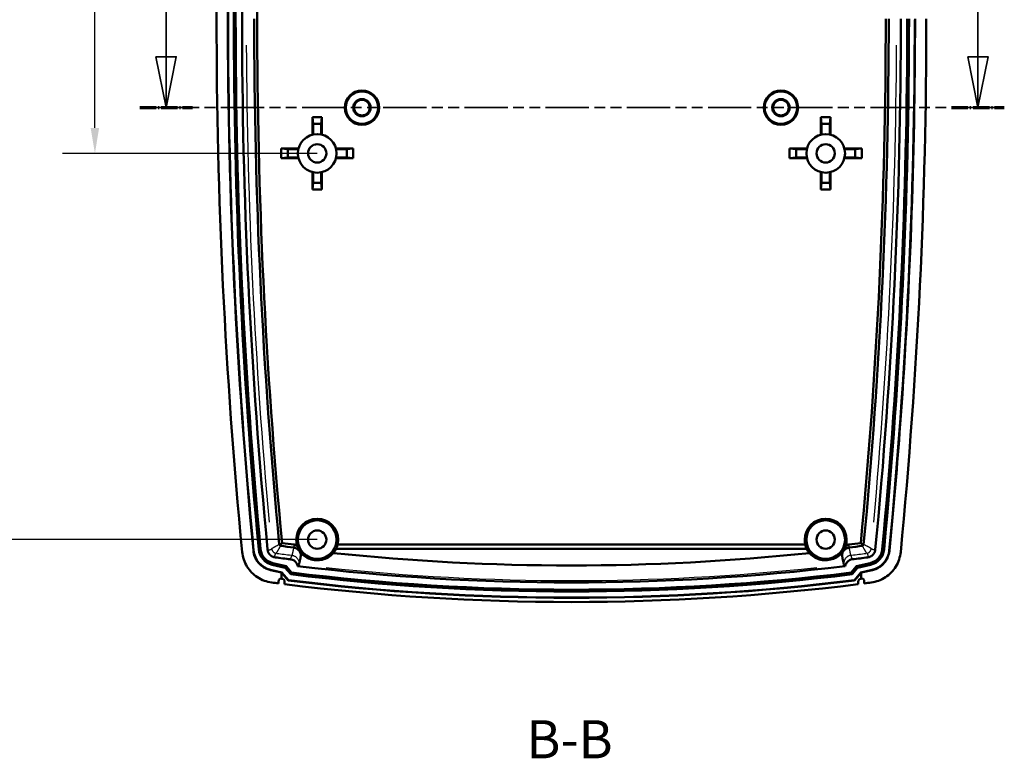
# Model space of a CAD drawing. Extents: x 0 to 594, y 0 to 420.
# Drawn here: x 369 to 466, y 221 to 293 of the extents above; entities that cross this region are included whole.
import ezdxf

# ---------------------------------------------------------------- set-up
doc = ezdxf.new("R2010")
doc.units = 0
doc.linetypes.add('DOUBLE_DASH_CHAIN', pattern=[1.2403, 0.6614, -0.0827, 0.1654, -0.0827, 0.1654, -0.0827])
doc.linetypes.add('LONG_DASH_DOTTED', pattern=[0.3001, 0.2362, -0.0295, 0.0049, -0.0295])
for name, color, linetype, lineweight in [('Linee di vista in sezione(ISO)', 7, 'LONG_DASH_DOTTED', 35), ('Quote(ISO)', 7, 'Continuous', 25), ('Simboli(ISO)', 7, 'Continuous', 25), ('Spigoli tangenti visibili(ISO)', 251, 'Continuous', 30), ('Spigoli visibili(ISO)', 7, 'Continuous', 50)]:
    doc.layers.add(name, color=color, linetype=linetype, lineweight=lineweight)
doc.styles.add('DEFAULT-ISO~0', font='ARIAL.TTF')
doc.styles.add('Stile testo32', font='ARIAL.TTF')
doc.dimstyles.new('DEFAULT-ISO-Metodo 1b', dxfattribs={"dimtxt": 3.5, "dimasz": 2.5, "dimexe": 3.175, "dimexo": 0, "dimgap": 0.762, "dimtad": 1, "dimtoh": 1, "dimrnd": 1e-08, "dimtxsty": 'DEFAULT-ISO~0', "dimcen": 0.09, "dimdle": 10, "dimclrd": 2, "dimclre": 2, "dimclrt": 6, "dimazin": 2, "dimtfac": 0.714286, "dimtofl": 0, "dimtmove": 0, "dimatfit": 3, "dimfxl": 0, "dimtolj": 1, "dimlwd": 25, "dimlwe": 25, "dimarcsym": 0})

# ---------------------------------------------------------------- blocks, each defined once
blk = doc.blocks.new('SezioneConv2d1')
at = {"layer": 'Linee di vista in sezione(ISO)', "linetype": 'Continuous'}
for p, q in [((383.148, 294.893), (383.148, 289.56)), ((462.984, 294.893), (462.984, 289.56)), ((382.148, 289.56), (383.148, 284.56)), ((384.148, 289.56), (382.148, 289.56)), ((383.148, 289.56), (383.148, 284.56)), ((383.148, 284.56), (384.148, 289.56)), ((461.984, 289.56), (462.984, 284.56)), ((463.984, 289.56), (461.984, 289.56)), ((462.984, 289.56), (462.984, 284.56)), ((462.984, 284.56), (463.984, 289.56))]:
    blk.add_line(p, q, dxfattribs=at)
at = {"layer": 'Linee di vista in sezione(ISO)', "linetype": 'DOUBLE_DASH_CHAIN', "ltscale": 6.436829}
blk.add_line((380.556, 284.56), (465.576, 284.56), dxfattribs=at)
at = {"layer": 'Linee di vista in sezione(ISO)', "lineweight": 70, "ltscale": 6.800257}
for p, q in [((380.556, 284.56), (385.74, 284.56)), ((460.392, 284.56), (465.576, 284.56))]:
    blk.add_line(p, q, dxfattribs=at)
at = {"layer": 'Linee di vista in sezione(ISO)', "linetype": 'Continuous', "flags": 128}
for points in [[(382.148, 289.56), (383.148, 284.56), (384.148, 289.56), (382.148, 289.56)], [(461.984, 289.56), (462.984, 284.56), (463.984, 289.56), (461.984, 289.56)]]:
    blk.add_lwpolyline(points, dxfattribs=at)
at = {"layer": 'Linee di vista in sezione(ISO)'}
for points in [[(382.148, 289.56), (383.148, 284.56), (384.148, 289.56), (382.148, 289.56)], [(461.984, 289.56), (462.984, 284.56), (463.984, 289.56), (461.984, 289.56)]]:
    blk.add_solid(points, dxfattribs=at)
at = {"layer": 'Linee di vista in sezione(ISO)', "insert": (382.067, 298.06), "char_height": 3.75, "attachment_point": 7, "style": 'Stile testo32'}
blk.add_mtext('B', dxfattribs=at)
at = {"layer": 'Linee di vista in sezione(ISO)', "insert": (461.878, 298.06), "char_height": 3.75, "attachment_point": 7, "line_spacing_factor": 2.965718, "style": 'Stile testo32'}
blk.add_mtext('B', dxfattribs=at)
blk = doc.blocks.new('*D38')
at = {"layer": 'Defpoints', "color": 0, "linetype": 'Continuous'}
for p in [(398.011, 342.56), (366.608, 242.06), (398.011, 242.06)]:
    blk.add_point(p, dxfattribs=at)
at = {"layer": 'Quote(ISO)', "color": 2, "linetype": 'Continuous', "lineweight": 25, "true_color": 0xffff00}
for p, q in [((398.011, 342.56), (363.433, 342.56)), ((366.608, 340.06), (366.608, 244.56)), ((398.011, 242.06), (363.433, 242.06))]:
    blk.add_line(p, q, dxfattribs=at)
at = {"layer": 'Quote(ISO)', "color": 2, "linetype": 'Continuous', "true_color": 0xffff00}
for points in [[(366.191, 340.06), (367.025, 340.06), (366.608, 342.56)], [(366.191, 244.56), (367.025, 244.56), (366.608, 242.06)]]:
    blk.add_solid(points, dxfattribs=at)
at = {"layer": 'Quote(ISO)', "color": 6, "linetype": 'Continuous', "lineweight": 25, "true_color": 0xff00ff, "insert": (361.639, 293.394), "char_height": 3.5, "attachment_point": 1, "rotation": 90, "style": 'DEFAULT-ISO~0'}
blk.add_mtext('\\A1;100,5', dxfattribs=at)
blk = doc.blocks.new('*D39')
at = {"layer": 'Defpoints', "color": 0, "linetype": 'Continuous'}
for p in [(376.152, 342.56), (398.911, 342.56), (398.011, 280.06)]:
    blk.add_point(p, dxfattribs=at)
at = {"layer": 'Quote(ISO)', "color": 2, "linetype": 'Continuous', "lineweight": 25, "true_color": 0xffff00}
for p, q in [((398.911, 342.56), (372.977, 342.56)), ((376.152, 282.56), (376.152, 340.06)), ((398.011, 280.06), (372.977, 280.06))]:
    blk.add_line(p, q, dxfattribs=at)
at = {"layer": 'Quote(ISO)', "color": 2, "linetype": 'Continuous', "true_color": 0xffff00}
for points in [[(375.735, 340.06), (376.568, 340.06), (376.152, 342.56)], [(375.735, 282.56), (376.568, 282.56), (376.152, 280.06)]]:
    blk.add_solid(points, dxfattribs=at)
at = {"layer": 'Quote(ISO)', "color": 6, "linetype": 'Continuous', "lineweight": 25, "true_color": 0xff00ff, "insert": (371.183, 306.741), "char_height": 3.5, "attachment_point": 1, "rotation": 90, "style": 'DEFAULT-ISO~0'}
blk.add_mtext('\\A1;62,5', dxfattribs=at)

msp = doc.modelspace()

# ---------------------------------------------------------------- linework, layer by layer
at = {"layer": 'Spigoli tangenti visibili(ISO)'}
for p, q in [((400.736, 284.56), (400.807, 284.56)), ((401.635, 284.56), (401.565, 284.56)), ((403.257, 284.56), (403.186, 284.56)), ((404.015, 284.56), (404.085, 284.56)), ((441.936, 284.56), (442.007, 284.56)), ((442.835, 284.56), (442.765, 284.56)), ((444.457, 284.56), (444.386, 284.56)), ((445.215, 284.56), (445.285, 284.56)), ((395.961, 242.06), (396.103, 242.06)), ((399.919, 242.06), (400.06, 242.06)), ((445.961, 242.06), (446.103, 242.06)), ((449.919, 242.06), (450.06, 242.06)), ((392.433, 241.114), (392.275, 241.099)), ((450.296, 241.474), (450.277, 241.574)), ((450.298, 241.464), (450.329, 241.293)), ((453.746, 241.099), (453.588, 241.114)), ((391.756, 240.987), (391.737, 240.985)), ((396.392, 240.433), (396.424, 240.603)), ((396.428, 240.751), (396.428, 240.751)), ((449.598, 240.603), (449.629, 240.433)), ((454.266, 240.987), (454.285, 240.985)), ((393.636, 239.741), (393.6, 239.586)), ((396.216, 239.622), (396.161, 239.453)), ((449.805, 239.622), (449.86, 239.453)), ((452.421, 239.586), (452.385, 239.741)), ((393.424, 239.083), (393.419, 239.064)), ((452.598, 239.082), (452.602, 239.064))]:
    msp.add_line(p, q, dxfattribs=at)
at = {"layer": 'Spigoli tangenti visibili(ISO)', "flags": 128}
for points in [[(393.131, 241.075), (393.148, 241.073), (393.165, 241.071), (393.183, 241.069), (393.2, 241.067), (393.217, 241.065), (393.235, 241.064), (393.252, 241.063), (393.269, 241.063), (393.286, 241.063), (393.303, 241.064), (393.32, 241.065), (393.337, 241.067), (393.354, 241.07), (393.371, 241.074), (393.388, 241.079), (393.404, 241.084), (393.421, 241.09), (393.437, 241.098), (393.453, 241.106), (393.47, 241.116), (393.486, 241.127), (393.502, 241.139), (393.518, 241.152), (393.533, 241.166)], [(393.533, 241.166), (393.549, 241.18), (393.565, 241.193), (393.583, 241.207), (393.602, 241.221), (393.623, 241.235), (393.645, 241.249), (393.669, 241.263), (393.694, 241.278), (393.72, 241.293), (393.748, 241.309), (393.777, 241.325), (393.808, 241.341), (393.84, 241.358), (393.873, 241.376), (393.907, 241.394), (393.943, 241.412), (393.98, 241.431), (394.019, 241.451), (394.059, 241.472), (394.1, 241.494), (394.143, 241.516), (394.187, 241.539), (394.232, 241.563), (394.278, 241.588)], [(393.533, 241.166), (393.537, 241.14), (393.542, 241.113), (393.548, 241.087), (393.556, 241.06), (393.566, 241.034), (393.577, 241.008), (393.589, 240.982), (393.603, 240.957), (393.619, 240.933), (393.636, 240.909), (393.654, 240.886), (393.674, 240.864), (393.695, 240.844), (393.717, 240.825), (393.74, 240.807), (393.764, 240.791), (393.788, 240.776), (393.814, 240.763), (393.839, 240.751), (393.865, 240.741), (393.892, 240.732), (393.918, 240.724), (393.944, 240.718), (393.97, 240.714)], [(393.97, 240.714), (393.984, 240.729), (393.998, 240.744), (394.012, 240.762), (394.027, 240.78), (394.041, 240.8), (394.056, 240.822), (394.071, 240.844), (394.087, 240.869), (394.102, 240.894), (394.119, 240.921), (394.136, 240.95), (394.153, 240.98), (394.171, 241.011), (394.189, 241.043), (394.209, 241.077), (394.229, 241.113), (394.249, 241.15), (394.271, 241.188), (394.293, 241.227), (394.316, 241.268), (394.34, 241.31), (394.364, 241.353), (394.39, 241.398), (394.417, 241.444)], [(395.691, 241.284), (395.682, 241.236), (395.673, 241.19), (395.665, 241.145), (395.656, 241.101), (395.648, 241.059), (395.64, 241.018), (395.632, 240.978), (395.625, 240.94), (395.617, 240.903), (395.61, 240.868), (395.602, 240.834), (395.595, 240.801), (395.588, 240.77), (395.582, 240.74), (395.575, 240.711), (395.569, 240.684), (395.562, 240.658), (395.556, 240.634), (395.55, 240.611), (395.544, 240.589), (395.539, 240.569), (395.533, 240.55), (395.528, 240.533), (395.523, 240.517)], [(396.093, 241.332), (396.08, 241.342), (396.066, 241.351), (396.052, 241.36), (396.038, 241.368), (396.023, 241.376), (396.009, 241.384), (395.994, 241.392), (395.979, 241.399), (395.964, 241.406), (395.949, 241.413), (395.934, 241.419), (395.918, 241.425), (395.903, 241.431), (395.887, 241.436), (395.871, 241.442), (395.855, 241.446), (395.839, 241.451), (395.823, 241.455), (395.807, 241.459), (395.791, 241.463), (395.775, 241.466), (395.758, 241.469), (395.742, 241.471), (395.726, 241.474)], [(450.296, 241.474), (450.279, 241.472), (450.263, 241.469), (450.247, 241.466), (450.23, 241.463), (450.214, 241.459), (450.198, 241.455), (450.182, 241.451), (450.166, 241.447), (450.15, 241.442), (450.134, 241.437), (450.119, 241.431), (450.103, 241.425), (450.088, 241.419), (450.073, 241.413), (450.057, 241.406), (450.042, 241.399), (450.028, 241.392), (450.013, 241.384), (449.998, 241.376), (449.984, 241.368), (449.97, 241.36), (449.956, 241.351), (449.942, 241.342), (449.928, 241.332)], [(450.499, 240.517), (450.494, 240.533), (450.488, 240.55), (450.483, 240.569), (450.477, 240.589), (450.471, 240.611), (450.465, 240.634), (450.459, 240.658), (450.453, 240.684), (450.446, 240.711), (450.44, 240.74), (450.433, 240.77), (450.426, 240.801), (450.419, 240.834), (450.412, 240.868), (450.404, 240.903), (450.397, 240.94), (450.389, 240.978), (450.381, 241.018), (450.373, 241.059), (450.365, 241.101), (450.357, 241.145), (450.348, 241.19), (450.34, 241.236), (450.331, 241.284)], [(451.607, 241.444), (451.634, 241.398), (451.66, 241.353), (451.684, 241.309), (451.708, 241.267), (451.731, 241.226), (451.753, 241.187), (451.774, 241.149), (451.795, 241.112), (451.814, 241.077), (451.833, 241.043), (451.851, 241.01), (451.869, 240.979), (451.886, 240.95), (451.903, 240.921), (451.919, 240.894), (451.935, 240.869), (451.95, 240.845), (451.965, 240.822), (451.98, 240.8), (451.995, 240.78), (452.009, 240.762), (452.023, 240.745), (452.037, 240.729), (452.051, 240.714)], [(452.488, 241.166), (452.473, 241.179), (452.457, 241.193), (452.439, 241.207), (452.419, 241.221), (452.398, 241.235), (452.376, 241.249), (452.352, 241.263), (452.327, 241.278), (452.301, 241.293), (452.273, 241.309), (452.244, 241.324), (452.214, 241.341), (452.182, 241.357), (452.149, 241.375), (452.114, 241.392), (452.078, 241.411), (452.041, 241.43), (452.002, 241.45), (451.962, 241.471), (451.921, 241.492), (451.879, 241.514), (451.835, 241.537), (451.79, 241.561), (451.743, 241.586)], [(452.051, 240.714), (452.077, 240.718), (452.104, 240.724), (452.13, 240.732), (452.156, 240.741), (452.182, 240.751), (452.208, 240.763), (452.233, 240.776), (452.258, 240.791), (452.282, 240.807), (452.305, 240.825), (452.327, 240.844), (452.348, 240.864), (452.367, 240.886), (452.386, 240.909), (452.403, 240.933), (452.418, 240.957), (452.432, 240.982), (452.445, 241.008), (452.456, 241.034), (452.465, 241.06), (452.473, 241.087), (452.48, 241.113), (452.485, 241.14), (452.488, 241.166)], [(452.891, 241.075), (452.873, 241.073), (452.856, 241.07), (452.839, 241.068), (452.821, 241.067), (452.804, 241.065), (452.787, 241.064), (452.77, 241.063), (452.752, 241.063), (452.735, 241.063), (452.718, 241.064), (452.701, 241.065), (452.684, 241.067), (452.667, 241.07), (452.651, 241.074), (452.634, 241.079), (452.617, 241.084), (452.601, 241.09), (452.584, 241.098), (452.568, 241.106), (452.552, 241.116), (452.536, 241.126), (452.52, 241.138), (452.504, 241.151), (452.488, 241.166)], [(393.866, 240.315), (393.864, 240.332), (393.862, 240.35), (393.86, 240.367), (393.859, 240.384), (393.858, 240.402), (393.858, 240.419), (393.858, 240.436), (393.858, 240.454), (393.859, 240.471), (393.86, 240.488), (393.862, 240.505), (393.865, 240.522), (393.868, 240.538), (393.873, 240.555), (393.878, 240.572), (393.884, 240.588), (393.891, 240.604), (393.899, 240.62), (393.908, 240.636), (393.918, 240.652), (393.929, 240.668), (393.941, 240.684), (393.955, 240.699), (393.97, 240.714)], [(395.393, 240.12), (395.399, 240.137), (395.404, 240.153), (395.41, 240.17), (395.415, 240.186), (395.42, 240.203), (395.426, 240.219), (395.431, 240.236), (395.437, 240.253), (395.442, 240.269), (395.447, 240.286), (395.453, 240.302), (395.458, 240.319), (395.464, 240.335), (395.469, 240.352), (395.474, 240.368), (395.48, 240.385), (395.485, 240.401), (395.49, 240.418), (395.496, 240.434), (395.501, 240.451), (395.507, 240.467), (395.512, 240.484), (395.517, 240.501), (395.523, 240.517)], [(395.523, 240.517), (395.574, 240.509), (395.625, 240.497), (395.675, 240.482), (395.724, 240.464), (395.772, 240.443), (395.818, 240.419), (395.862, 240.392), (395.905, 240.362), (395.946, 240.329), (395.984, 240.294), (396.02, 240.257), (396.054, 240.217), (396.085, 240.175), (396.113, 240.131), (396.138, 240.085), (396.16, 240.038), (396.178, 239.99), (396.194, 239.94), (396.207, 239.89), (396.216, 239.839), (396.222, 239.787), (396.225, 239.735), (396.224, 239.683), (396.219, 239.631)], [(396.391, 240.424), (396.382, 240.374), (396.373, 240.326), (396.364, 240.279), (396.355, 240.234), (396.347, 240.19), (396.339, 240.148), (396.331, 240.107), (396.323, 240.067), (396.315, 240.029), (396.308, 239.992), (396.3, 239.957), (396.293, 239.924), (396.286, 239.891), (396.279, 239.86), (396.272, 239.831), (396.266, 239.803), (396.259, 239.777), (396.253, 239.751), (396.247, 239.728), (396.241, 239.706), (396.236, 239.685), (396.23, 239.666), (396.225, 239.648), (396.219, 239.631)], [(396.428, 240.751), (396.429, 240.745), (396.429, 240.74), (396.43, 240.734), (396.43, 240.728), (396.43, 240.722), (396.43, 240.716), (396.43, 240.711), (396.43, 240.705), (396.43, 240.699), (396.43, 240.693), (396.43, 240.687), (396.43, 240.681), (396.43, 240.676), (396.43, 240.67), (396.43, 240.664), (396.429, 240.658), (396.429, 240.653), (396.429, 240.647), (396.428, 240.641), (396.428, 240.635), (396.427, 240.629), (396.427, 240.624), (396.426, 240.618), (396.426, 240.612)], [(449.593, 240.751), (449.593, 240.746), (449.592, 240.74), (449.592, 240.734), (449.592, 240.728), (449.592, 240.722), (449.592, 240.717), (449.591, 240.711), (449.591, 240.705), (449.591, 240.699), (449.591, 240.693), (449.591, 240.688), (449.591, 240.682), (449.592, 240.676), (449.592, 240.67), (449.592, 240.664), (449.592, 240.658), (449.593, 240.653), (449.593, 240.647), (449.593, 240.641), (449.594, 240.635), (449.594, 240.629), (449.595, 240.624), (449.595, 240.618), (449.596, 240.612)], [(449.631, 240.424), (449.64, 240.374), (449.649, 240.326), (449.657, 240.28), (449.666, 240.235), (449.674, 240.191), (449.682, 240.149), (449.69, 240.108), (449.698, 240.069), (449.706, 240.031), (449.714, 239.994), (449.721, 239.959), (449.728, 239.925), (449.735, 239.893), (449.742, 239.862), (449.749, 239.832), (449.755, 239.804), (449.762, 239.777), (449.768, 239.752), (449.774, 239.728), (449.78, 239.706), (449.786, 239.685), (449.791, 239.666), (449.797, 239.648), (449.802, 239.631)], [(450.499, 240.517), (450.447, 240.509), (450.396, 240.497), (450.346, 240.482), (450.298, 240.464), (450.25, 240.443), (450.204, 240.419), (450.159, 240.392), (450.116, 240.362), (450.076, 240.329), (450.037, 240.294), (450.001, 240.257), (449.967, 240.217), (449.937, 240.175), (449.909, 240.131), (449.884, 240.086), (449.862, 240.038), (449.843, 239.99), (449.827, 239.94), (449.815, 239.89), (449.805, 239.839), (449.799, 239.787), (449.797, 239.735), (449.798, 239.683), (449.802, 239.631)], [(450.628, 240.12), (450.623, 240.137), (450.617, 240.153), (450.612, 240.17), (450.606, 240.186), (450.601, 240.203), (450.596, 240.219), (450.59, 240.236), (450.585, 240.253), (450.579, 240.269), (450.574, 240.286), (450.569, 240.302), (450.563, 240.319), (450.558, 240.335), (450.553, 240.352), (450.547, 240.368), (450.542, 240.385), (450.536, 240.401), (450.531, 240.418), (450.526, 240.434), (450.52, 240.451), (450.515, 240.467), (450.509, 240.484), (450.504, 240.501), (450.499, 240.517)], [(452.051, 240.714), (452.066, 240.699), (452.08, 240.684), (452.092, 240.668), (452.104, 240.652), (452.114, 240.636), (452.123, 240.62), (452.131, 240.604), (452.138, 240.588), (452.144, 240.572), (452.149, 240.555), (452.153, 240.538), (452.156, 240.522), (452.159, 240.505), (452.161, 240.488), (452.163, 240.471), (452.164, 240.454), (452.164, 240.436), (452.164, 240.419), (452.163, 240.402), (452.162, 240.384), (452.161, 240.367), (452.159, 240.35), (452.158, 240.332), (452.156, 240.315)]]:
    msp.add_lwpolyline(points, dxfattribs=at)
at = {"layer": 'Spigoli tangenti visibili(ISO)'}
for centre, radius, start, end in [((935.511, 293.31), 544.48, 180.27478, 185.22075), ((-89.489, 293.31), 544.48, 354.77925, 359.72522), ((423.011, 463.36), 224.531, 262.58859, 262.94803), ((423.011, 463.36), 224.531, 277.05197, 277.41141), ((423.011, 463.36), 225.332, 263.85441, 276.14559)]:
    msp.add_arc(centre, radius, start, end, dxfattribs=at)
for centre, major_axis, ratio, start_param, end_param in [((2025.401, 34.047), (-1630.708, 200.741), 0.258821, 6.267307, 6.267715), ((466.62, 817.972), (-75.94, -596.469), 0.015971, 0.261573, 0.262162)]:
    msp.add_ellipse(centre, major_axis=major_axis, ratio=ratio, start_param=start_param, end_param=end_param, dxfattribs=at)
at = {"layer": 'Spigoli visibili(ISO)'}
for p, q in [((398.475, 283.607), (397.546, 283.607)), ((397.546, 283.607), (397.611, 282.96)), ((397.546, 283.607), (397.546, 281.902)), ((397.611, 282.96), (397.611, 281.917)), ((398.411, 282.96), (397.611, 282.96)), ((398.475, 283.607), (398.411, 282.96)), ((398.411, 281.917), (398.411, 282.96)), ((398.475, 281.902), (398.475, 283.607)), ((448.475, 283.607), (447.546, 283.607)), ((447.546, 283.607), (447.611, 282.96)), ((447.546, 283.607), (447.546, 281.902)), ((447.611, 282.96), (447.611, 281.917)), ((448.411, 282.96), (447.611, 282.96)), ((448.475, 283.607), (448.411, 282.96)), ((448.411, 281.917), (448.411, 282.96)), ((448.475, 281.902), (448.475, 283.607)), ((396.168, 280.524), (394.463, 280.524)), ((394.463, 280.524), (395.111, 280.46)), ((394.463, 280.524), (394.463, 279.595)), ((396.153, 280.46), (395.111, 280.46)), ((395.111, 280.46), (395.111, 279.66)), ((401.558, 280.524), (399.853, 280.524)), ((400.911, 280.46), (399.868, 280.46)), ((401.558, 280.524), (400.911, 280.46)), ((400.911, 279.66), (400.911, 280.46)), ((401.558, 279.595), (401.558, 280.524)), ((446.168, 280.524), (444.463, 280.524)), ((444.463, 280.524), (445.111, 280.46)), ((444.463, 280.524), (444.463, 279.595)), ((446.153, 280.46), (445.111, 280.46)), ((445.111, 280.46), (445.111, 279.66)), ((451.558, 280.524), (449.853, 280.524)), ((450.911, 280.46), (449.868, 280.46)), ((451.558, 280.524), (450.911, 280.46)), ((450.911, 279.66), (450.911, 280.46)), ((451.558, 279.595), (451.558, 280.524)), ((394.463, 279.595), (395.111, 279.66)), ((394.463, 279.595), (396.168, 279.595)), ((395.111, 279.66), (396.153, 279.66)), ((399.853, 279.595), (401.558, 279.595)), ((399.868, 279.66), (400.911, 279.66)), ((401.558, 279.595), (400.911, 279.66)), ((444.463, 279.595), (445.111, 279.66)), ((444.463, 279.595), (446.168, 279.595)), ((445.111, 279.66), (446.153, 279.66)), ((449.853, 279.595), (451.558, 279.595)), ((449.868, 279.66), (450.911, 279.66)), ((451.558, 279.595), (450.911, 279.66)), ((397.546, 278.217), (397.546, 276.512)), ((397.611, 278.202), (397.611, 277.16)), ((398.411, 277.16), (398.411, 278.202)), ((398.475, 276.512), (398.475, 278.217)), ((447.546, 278.217), (447.546, 276.512)), ((447.611, 278.202), (447.611, 277.16)), ((448.411, 277.16), (448.411, 278.202)), ((448.475, 276.512), (448.475, 278.217)), ((397.546, 276.512), (397.611, 277.16)), ((397.611, 277.16), (398.411, 277.16)), ((398.475, 276.512), (398.411, 277.16)), ((447.546, 276.512), (447.611, 277.16)), ((447.611, 277.16), (448.411, 277.16)), ((448.411, 277.16), (448.475, 276.512)), ((397.546, 276.512), (398.475, 276.512)), ((447.546, 276.512), (448.475, 276.512)), ((394.561, 241.723), (395.745, 241.574)), ((399.88, 241.152), (446.141, 241.152)), ((446.01, 241.583), (400.012, 241.583)), ((451.46, 241.723), (450.277, 241.574)), ((391.736, 240.985), (391.738, 240.968)), ((393.866, 240.315), (393.87, 240.314)), ((396.436, 240.671), (396.443, 240.728)), ((396.436, 240.673), (396.445, 240.723)), ((396.445, 240.722), (396.443, 240.728)), ((449.579, 240.728), (449.577, 240.722)), ((449.585, 240.673), (449.577, 240.723)), ((449.579, 240.728), (449.586, 240.671)), ((452.151, 240.314), (452.156, 240.315)), ((452.891, 241.075), (452.891, 241.077)), ((393.598, 239.578), (394.868, 239.283)), ((393.638, 239.749), (394.965, 239.442)), ((394.965, 239.442), (394.868, 239.283)), ((394.868, 239.283), (395.403, 238.646)), ((394.965, 239.442), (395.493, 238.812)), ((396.22, 239.626), (396.16, 239.444)), ((449.861, 239.444), (449.802, 239.626)), ((450.528, 238.812), (451.057, 239.442)), ((450.619, 238.646), (451.154, 239.283)), ((451.057, 239.442), (452.383, 239.749)), ((451.057, 239.442), (451.154, 239.283)), ((451.154, 239.283), (452.423, 239.578)), ((394.511, 238.81), (393.419, 239.063)), ((394.541, 238.826), (393.424, 239.084)), ((394.511, 238.81), (394.511, 238.242)), ((394.511, 238.81), (394.529, 238.806)), ((394.511, 238.212), (394.511, 238.81)), ((394.541, 238.826), (394.529, 238.806)), ((394.529, 238.806), (395.167, 238.045)), ((395.179, 238.065), (394.541, 238.826)), ((395.493, 238.812), (395.403, 238.646)), ((450.528, 238.812), (450.619, 238.646)), ((450.842, 238.065), (451.479, 238.824)), ((450.853, 238.044), (451.491, 238.805)), ((451.479, 238.824), (452.597, 239.083)), ((451.491, 238.805), (451.479, 238.824)), ((451.511, 238.809), (451.491, 238.805)), ((451.511, 238.81), (452.602, 239.063)), ((451.511, 238.242), (451.511, 238.81)), ((451.511, 238.212), (451.511, 238.809)), ((452.602, 239.063), (452.618, 239.067)), ((394.211, 237.748), (394.211, 237.941)), ((394.811, 237.673), (394.811, 237.911)), ((395.179, 238.065), (395.167, 238.045)), ((450.853, 238.044), (450.842, 238.065)), ((451.211, 237.911), (451.211, 237.673)), ((451.811, 237.941), (451.811, 237.748))]:
    msp.add_line(p, q, dxfattribs=at)
at = {"layer": 'Spigoli visibili(ISO)', "flags": 128}
for points in [[(394.441, 241.607), (394.435, 241.605), (394.428, 241.604), (394.421, 241.604), (394.414, 241.603), (394.407, 241.602), (394.4, 241.601), (394.394, 241.6), (394.387, 241.6), (394.38, 241.599), (394.373, 241.598), (394.366, 241.597), (394.36, 241.596), (394.353, 241.596), (394.346, 241.595), (394.339, 241.594), (394.332, 241.593), (394.326, 241.593), (394.319, 241.592), (394.312, 241.591), (394.305, 241.591), (394.298, 241.59), (394.291, 241.589), (394.285, 241.588), (394.278, 241.588)], [(394.278, 241.588), (394.278, 241.584), (394.279, 241.581), (394.28, 241.578), (394.28, 241.574), (394.281, 241.571), (394.282, 241.568), (394.283, 241.564), (394.284, 241.561), (394.284, 241.558), (394.285, 241.555), (394.287, 241.551), (394.288, 241.548), (394.289, 241.545), (394.29, 241.542), (394.292, 241.539), (394.293, 241.536), (394.295, 241.533), (394.296, 241.53), (394.298, 241.527), (394.3, 241.524), (394.301, 241.521), (394.303, 241.518), (394.305, 241.515), (394.307, 241.512)], [(394.307, 241.512), (394.308, 241.511), (394.309, 241.509), (394.311, 241.507), (394.312, 241.505), (394.313, 241.504), (394.315, 241.502), (394.316, 241.5), (394.317, 241.499), (394.319, 241.497), (394.32, 241.496), (394.322, 241.494), (394.323, 241.492), (394.325, 241.491), (394.326, 241.489), (394.328, 241.488), (394.329, 241.487), (394.331, 241.485), (394.332, 241.484), (394.334, 241.482), (394.336, 241.481), (394.337, 241.479), (394.339, 241.478), (394.341, 241.477), (394.342, 241.475)], [(394.342, 241.475), (394.345, 241.474), (394.348, 241.472), (394.351, 241.47), (394.354, 241.468), (394.357, 241.466), (394.36, 241.464), (394.363, 241.463), (394.366, 241.461), (394.369, 241.46), (394.372, 241.458), (394.375, 241.457), (394.378, 241.455), (394.381, 241.454), (394.384, 241.453), (394.387, 241.452), (394.39, 241.451), (394.394, 241.45), (394.397, 241.449), (394.4, 241.448), (394.403, 241.447), (394.407, 241.446), (394.41, 241.445), (394.413, 241.445), (394.417, 241.444)], [(394.417, 241.444), (394.418, 241.451), (394.419, 241.458), (394.419, 241.464), (394.42, 241.471), (394.421, 241.478), (394.422, 241.485), (394.423, 241.492), (394.424, 241.498), (394.425, 241.505), (394.426, 241.512), (394.427, 241.519), (394.428, 241.526), (394.429, 241.532), (394.43, 241.539), (394.431, 241.546), (394.432, 241.553), (394.433, 241.559), (394.434, 241.566), (394.435, 241.573), (394.437, 241.58), (394.438, 241.586), (394.439, 241.593), (394.44, 241.6), (394.441, 241.607)], [(395.69, 241.284), (395.742, 241.275), (395.793, 241.264), (395.843, 241.249), (395.891, 241.232), (395.939, 241.211), (395.985, 241.188), (396.03, 241.161), (396.073, 241.132), (396.113, 241.1), (396.152, 241.066), (396.188, 241.03), (396.222, 240.991), (396.253, 240.95), (396.281, 240.908), (396.306, 240.864), (396.329, 240.818), (396.348, 240.771), (396.364, 240.723), (396.377, 240.674), (396.386, 240.624), (396.391, 240.575), (396.393, 240.524), (396.392, 240.474), (396.391, 240.424)], [(396.093, 241.332), (396.09, 241.339), (396.088, 241.345), (396.085, 241.351), (396.083, 241.358), (396.08, 241.364), (396.078, 241.37), (396.075, 241.376), (396.073, 241.382), (396.07, 241.388), (396.068, 241.394), (396.066, 241.4), (396.063, 241.406), (396.061, 241.412), (396.059, 241.418), (396.057, 241.424), (396.055, 241.43), (396.052, 241.436), (396.05, 241.441), (396.048, 241.447), (396.046, 241.453), (396.044, 241.458), (396.042, 241.464), (396.04, 241.47), (396.038, 241.475)], [(396.428, 240.751), (396.424, 240.758), (396.419, 240.766), (396.412, 240.776), (396.405, 240.787), (396.396, 240.8), (396.386, 240.814), (396.375, 240.831), (396.362, 240.849), (396.347, 240.871), (396.33, 240.898), (396.309, 240.93), (396.284, 240.969), (396.258, 241.011), (396.234, 241.051), (396.214, 241.086), (396.196, 241.119), (396.18, 241.148), (396.166, 241.176), (396.153, 241.203), (396.14, 241.23), (396.127, 241.256), (396.115, 241.282), (396.104, 241.308), (396.093, 241.333)], [(449.593, 240.751), (449.597, 240.758), (449.602, 240.765), (449.608, 240.774), (449.614, 240.784), (449.622, 240.795), (449.63, 240.807), (449.64, 240.822), (449.652, 240.839), (449.666, 240.859), (449.684, 240.886), (449.706, 240.919), (449.733, 240.962), (449.763, 241.01), (449.788, 241.052), (449.809, 241.089), (449.828, 241.123), (449.845, 241.156), (449.86, 241.186), (449.874, 241.214), (449.887, 241.24), (449.898, 241.264), (449.909, 241.288), (449.919, 241.31), (449.928, 241.332)], [(449.631, 240.424), (449.627, 240.474), (449.626, 240.524), (449.629, 240.574), (449.635, 240.624), (449.644, 240.673), (449.657, 240.722), (449.673, 240.77), (449.692, 240.817), (449.715, 240.863), (449.74, 240.907), (449.768, 240.949), (449.799, 240.99), (449.833, 241.029), (449.869, 241.065), (449.907, 241.099), (449.948, 241.131), (449.99, 241.161), (450.035, 241.187), (450.081, 241.21), (450.129, 241.229), (450.179, 241.246), (450.229, 241.26), (450.28, 241.272), (450.331, 241.284)], [(449.929, 241.333), (449.931, 241.339), (449.934, 241.346), (449.937, 241.352), (449.939, 241.358), (449.942, 241.364), (449.944, 241.37), (449.946, 241.376), (449.949, 241.382), (449.951, 241.388), (449.953, 241.394), (449.956, 241.4), (449.958, 241.406), (449.96, 241.412), (449.962, 241.418), (449.965, 241.424), (449.967, 241.429), (449.969, 241.435), (449.971, 241.441), (449.973, 241.447), (449.975, 241.452), (449.977, 241.458), (449.979, 241.464), (449.981, 241.469), (449.983, 241.475)], [(451.743, 241.586), (451.737, 241.586), (451.73, 241.587), (451.723, 241.588), (451.717, 241.589), (451.71, 241.59), (451.703, 241.59), (451.697, 241.591), (451.69, 241.592), (451.683, 241.593), (451.676, 241.593), (451.67, 241.594), (451.663, 241.594), (451.656, 241.595), (451.65, 241.595), (451.643, 241.595), (451.636, 241.595), (451.629, 241.596), (451.623, 241.596), (451.616, 241.597), (451.609, 241.598), (451.602, 241.599), (451.596, 241.6), (451.589, 241.602), (451.583, 241.604)], [(451.607, 241.444), (451.61, 241.445), (451.613, 241.445), (451.615, 241.446), (451.618, 241.447), (451.621, 241.447), (451.624, 241.448), (451.627, 241.449), (451.63, 241.45), (451.632, 241.451), (451.635, 241.451), (451.638, 241.452), (451.641, 241.453), (451.643, 241.454), (451.646, 241.456), (451.649, 241.457), (451.651, 241.458), (451.654, 241.459), (451.657, 241.461), (451.659, 241.462), (451.662, 241.464), (451.664, 241.465), (451.667, 241.467), (451.669, 241.468), (451.672, 241.47)], [(451.672, 241.47), (451.674, 241.471), (451.677, 241.473), (451.679, 241.475), (451.681, 241.477), (451.684, 241.478), (451.686, 241.48), (451.688, 241.482), (451.69, 241.484), (451.693, 241.486), (451.695, 241.488), (451.697, 241.49), (451.699, 241.492), (451.701, 241.494), (451.703, 241.496), (451.705, 241.498), (451.707, 241.501), (451.708, 241.503), (451.71, 241.505), (451.712, 241.508), (451.714, 241.51), (451.715, 241.512), (451.717, 241.515), (451.719, 241.517), (451.72, 241.52)], [(451.72, 241.52), (451.722, 241.522), (451.723, 241.525), (451.725, 241.527), (451.726, 241.53), (451.727, 241.533), (451.729, 241.535), (451.73, 241.538), (451.731, 241.541), (451.732, 241.543), (451.733, 241.546), (451.734, 241.549), (451.735, 241.551), (451.736, 241.554), (451.737, 241.557), (451.738, 241.56), (451.739, 241.563), (451.739, 241.565), (451.74, 241.568), (451.741, 241.571), (451.741, 241.574), (451.742, 241.577), (451.742, 241.58), (451.743, 241.583), (451.743, 241.586)], [(393.539, 237.835), (393.353, 237.865), (393.169, 237.905), (392.989, 237.955), (392.812, 238.015), (392.638, 238.085), (392.467, 238.165), (392.301, 238.255), (392.141, 238.353), (391.987, 238.46), (391.84, 238.575), (391.699, 238.698), (391.564, 238.831), (391.437, 238.97), (391.318, 239.115), (391.208, 239.266), (391.106, 239.423), (391.014, 239.587), (390.93, 239.756), (390.855, 239.929), (390.791, 240.105), (390.737, 240.284), (390.693, 240.466), (390.66, 240.651), (390.636, 240.838)], [(391.755, 240.84), (391.754, 240.845), (391.753, 240.85), (391.752, 240.856), (391.752, 240.861), (391.751, 240.866), (391.75, 240.872), (391.749, 240.877), (391.748, 240.882), (391.748, 240.888), (391.747, 240.893), (391.746, 240.898), (391.745, 240.904), (391.745, 240.909), (391.744, 240.914), (391.743, 240.92), (391.743, 240.925), (391.742, 240.931), (391.741, 240.936), (391.741, 240.941), (391.74, 240.947), (391.739, 240.952), (391.739, 240.957), (391.738, 240.963), (391.738, 240.968)], [(391.752, 240.856), (391.77, 240.752), (391.793, 240.65), (391.821, 240.549), (391.854, 240.449), (391.892, 240.35), (391.935, 240.253), (391.982, 240.159), (392.034, 240.067), (392.09, 239.978), (392.151, 239.892), (392.216, 239.809), (392.284, 239.729), (392.357, 239.652), (392.433, 239.579), (392.513, 239.509), (392.596, 239.444), (392.681, 239.383), (392.77, 239.326), (392.862, 239.273), (392.956, 239.225), (393.052, 239.182), (393.151, 239.143), (393.251, 239.109), (393.353, 239.08)], [(393.352, 239.08), (393.251, 239.109), (393.152, 239.142), (393.055, 239.181), (392.96, 239.224), (392.867, 239.272), (392.776, 239.325), (392.688, 239.382), (392.603, 239.442), (392.521, 239.507), (392.441, 239.576), (392.366, 239.648), (392.293, 239.724), (392.225, 239.803), (392.16, 239.885), (392.1, 239.971), (392.043, 240.059), (391.991, 240.15), (391.943, 240.243), (391.9, 240.338), (391.861, 240.436), (391.827, 240.535), (391.798, 240.635), (391.774, 240.737), (391.755, 240.84)], [(393.131, 241.075), (393.132, 241.058), (393.135, 241.04), (393.137, 241.023), (393.14, 241.005), (393.144, 240.988), (393.147, 240.971), (393.151, 240.953), (393.156, 240.936), (393.161, 240.919), (393.166, 240.902), (393.172, 240.886), (393.178, 240.869), (393.184, 240.853), (393.19, 240.836), (393.197, 240.82), (393.204, 240.804), (393.212, 240.788), (393.22, 240.772), (393.228, 240.756), (393.237, 240.741), (393.246, 240.726), (393.255, 240.711), (393.264, 240.696), (393.274, 240.681)], [(393.274, 240.681), (393.281, 240.671), (393.288, 240.661), (393.295, 240.651), (393.303, 240.642), (393.31, 240.632), (393.318, 240.623), (393.325, 240.613), (393.333, 240.604), (393.341, 240.595), (393.349, 240.586), (393.358, 240.577), (393.366, 240.568), (393.375, 240.559), (393.383, 240.551), (393.392, 240.542), (393.401, 240.534), (393.41, 240.526), (393.419, 240.518), (393.428, 240.51), (393.438, 240.502), (393.447, 240.494), (393.457, 240.487), (393.466, 240.479), (393.476, 240.472)], [(393.476, 240.472), (393.49, 240.462), (393.505, 240.452), (393.52, 240.442), (393.535, 240.432), (393.55, 240.423), (393.565, 240.414), (393.581, 240.406), (393.596, 240.398), (393.612, 240.39), (393.628, 240.383), (393.645, 240.376), (393.661, 240.369), (393.677, 240.362), (393.694, 240.356), (393.711, 240.35), (393.728, 240.345), (393.744, 240.34), (393.762, 240.335), (393.779, 240.331), (393.796, 240.327), (393.813, 240.323), (393.831, 240.32), (393.848, 240.317), (393.866, 240.315)], [(396.22, 239.628), (396.226, 239.646), (396.232, 239.667), (396.238, 239.69), (396.245, 239.714), (396.252, 239.741), (396.259, 239.769), (396.266, 239.8), (396.274, 239.832), (396.282, 239.867), (396.29, 239.903), (396.298, 239.942), (396.307, 239.982), (396.315, 240.025), (396.325, 240.069), (396.334, 240.116), (396.343, 240.164), (396.353, 240.214), (396.363, 240.266), (396.373, 240.32), (396.383, 240.375), (396.393, 240.433), (396.404, 240.491), (396.415, 240.552), (396.426, 240.614)], [(396.426, 240.613), (396.426, 240.616), (396.427, 240.618), (396.427, 240.62), (396.427, 240.623), (396.428, 240.625), (396.428, 240.628), (396.429, 240.63), (396.429, 240.632), (396.43, 240.635), (396.43, 240.637), (396.43, 240.64), (396.431, 240.642), (396.431, 240.644), (396.432, 240.647), (396.432, 240.649), (396.433, 240.652), (396.433, 240.654), (396.433, 240.657), (396.434, 240.659), (396.434, 240.661), (396.435, 240.664), (396.435, 240.666), (396.436, 240.669), (396.436, 240.671)], [(396.428, 240.751), (396.429, 240.75), (396.43, 240.749), (396.43, 240.748), (396.431, 240.747), (396.432, 240.746), (396.432, 240.745), (396.433, 240.744), (396.433, 240.743), (396.434, 240.743), (396.434, 240.742), (396.435, 240.741), (396.435, 240.74), (396.436, 240.739), (396.436, 240.738), (396.437, 240.738), (396.437, 240.737), (396.438, 240.736), (396.438, 240.735), (396.438, 240.735), (396.439, 240.734), (396.439, 240.733), (396.439, 240.732), (396.44, 240.732), (396.44, 240.731)], [(399.614, 240.738), (399.493, 240.613), (399.365, 240.501), (399.232, 240.402), (399.095, 240.315), (398.955, 240.241), (398.81, 240.178), (398.659, 240.125), (398.505, 240.084), (398.353, 240.055), (398.207, 240.038), (398.064, 240.031), (397.909, 240.033), (397.743, 240.049), (397.578, 240.077), (397.426, 240.115), (397.288, 240.16), (397.159, 240.212), (397.04, 240.268), (396.932, 240.327), (396.83, 240.392), (396.729, 240.463), (396.63, 240.543), (396.535, 240.629), (396.444, 240.723)], [(449.577, 240.722), (449.46, 240.603), (449.336, 240.497), (449.204, 240.4), (449.065, 240.313), (448.919, 240.237), (448.773, 240.175), (448.631, 240.125), (448.488, 240.087), (448.328, 240.056), (448.156, 240.036), (447.986, 240.03), (447.829, 240.037), (447.682, 240.053), (447.544, 240.078), (447.416, 240.109), (447.297, 240.147), (447.179, 240.191), (447.061, 240.244), (446.945, 240.305), (446.831, 240.374), (446.719, 240.452), (446.611, 240.538), (446.507, 240.634), (446.407, 240.738)], [(449.593, 240.751), (449.592, 240.75), (449.592, 240.749), (449.591, 240.748), (449.591, 240.747), (449.59, 240.746), (449.589, 240.745), (449.589, 240.744), (449.588, 240.743), (449.588, 240.743), (449.587, 240.742), (449.587, 240.741), (449.586, 240.74), (449.586, 240.739), (449.585, 240.738), (449.585, 240.738), (449.584, 240.737), (449.584, 240.736), (449.584, 240.735), (449.583, 240.735), (449.583, 240.734), (449.582, 240.733), (449.582, 240.732), (449.582, 240.732), (449.581, 240.731)], [(449.584, 240.671), (449.584, 240.669), (449.584, 240.667), (449.585, 240.665), (449.585, 240.662), (449.586, 240.66), (449.586, 240.658), (449.586, 240.655), (449.587, 240.653), (449.587, 240.651), (449.587, 240.649), (449.588, 240.646), (449.588, 240.644), (449.589, 240.642), (449.589, 240.64), (449.589, 240.637), (449.59, 240.635), (449.59, 240.633), (449.59, 240.631), (449.591, 240.628), (449.591, 240.626), (449.592, 240.624), (449.592, 240.622), (449.592, 240.619), (449.593, 240.617)], [(449.802, 239.628), (449.796, 239.646), (449.79, 239.667), (449.783, 239.69), (449.777, 239.714), (449.77, 239.741), (449.763, 239.769), (449.755, 239.8), (449.748, 239.832), (449.74, 239.867), (449.732, 239.903), (449.723, 239.942), (449.715, 239.982), (449.706, 240.025), (449.697, 240.069), (449.688, 240.116), (449.678, 240.164), (449.669, 240.214), (449.659, 240.266), (449.649, 240.32), (449.638, 240.375), (449.628, 240.433), (449.617, 240.491), (449.607, 240.552), (449.596, 240.614)], [(452.156, 240.315), (452.203, 240.322), (452.249, 240.332), (452.295, 240.345), (452.339, 240.36), (452.383, 240.378), (452.426, 240.399), (452.468, 240.421), (452.509, 240.446), (452.548, 240.474), (452.585, 240.503), (452.621, 240.535), (452.655, 240.568), (452.687, 240.603), (452.717, 240.64), (452.745, 240.678), (452.771, 240.718), (452.795, 240.759), (452.816, 240.802), (452.835, 240.845), (452.852, 240.89), (452.866, 240.935), (452.877, 240.981), (452.885, 241.028), (452.891, 241.075)], [(455.385, 240.838), (455.362, 240.651), (455.328, 240.466), (455.284, 240.284), (455.23, 240.105), (455.166, 239.929), (455.091, 239.755), (455.007, 239.586), (454.915, 239.423), (454.813, 239.266), (454.703, 239.115), (454.585, 238.97), (454.457, 238.83), (454.322, 238.698), (454.181, 238.575), (454.034, 238.46), (453.88, 238.353), (453.72, 238.255), (453.554, 238.165), (453.383, 238.085), (453.209, 238.015), (453.032, 237.955), (452.852, 237.905), (452.669, 237.865), (452.482, 237.835)], [(452.79, 239.115), (452.863, 239.139), (452.934, 239.167), (453.005, 239.196), (453.074, 239.229), (453.142, 239.263), (453.209, 239.301), (453.275, 239.34), (453.34, 239.382), (453.403, 239.427), (453.464, 239.473), (453.523, 239.521), (453.581, 239.572), (453.637, 239.624), (453.691, 239.679), (453.743, 239.735), (453.793, 239.793), (453.841, 239.853), (453.887, 239.915), (453.93, 239.978), (453.971, 240.043), (454.01, 240.109), (454.047, 240.176), (454.081, 240.245), (454.113, 240.315)], [(454.21, 240.582), (454.211, 240.586), (454.212, 240.589), (454.213, 240.593), (454.214, 240.597), (454.215, 240.6), (454.216, 240.604), (454.217, 240.607), (454.218, 240.611), (454.219, 240.615), (454.22, 240.618), (454.221, 240.622), (454.222, 240.626), (454.223, 240.629), (454.224, 240.633), (454.225, 240.637), (454.226, 240.64), (454.227, 240.644), (454.228, 240.648), (454.229, 240.651), (454.23, 240.655), (454.231, 240.659), (454.231, 240.663), (454.232, 240.666), (454.233, 240.67)], [(454.233, 240.67), (454.236, 240.682), (454.239, 240.694), (454.242, 240.707), (454.245, 240.719), (454.247, 240.731), (454.25, 240.744), (454.252, 240.756), (454.255, 240.768), (454.257, 240.781), (454.26, 240.793), (454.262, 240.806), (454.264, 240.818), (454.266, 240.831), (454.268, 240.843), (454.27, 240.856), (454.272, 240.868), (454.274, 240.881), (454.276, 240.893), (454.277, 240.906), (454.279, 240.919), (454.28, 240.931), (454.282, 240.944), (454.283, 240.956), (454.284, 240.969)], [(393.419, 239.063), (393.419, 239.064), (393.418, 239.064), (393.417, 239.064), (393.417, 239.064), (393.416, 239.064), (393.415, 239.064), (393.415, 239.064), (393.414, 239.065), (393.413, 239.065), (393.413, 239.065), (393.412, 239.065), (393.411, 239.065), (393.411, 239.065), (393.41, 239.066), (393.409, 239.066), (393.409, 239.066), (393.408, 239.066), (393.407, 239.066), (393.406, 239.066), (393.406, 239.067), (393.405, 239.067), (393.404, 239.067), (393.404, 239.067), (393.403, 239.067)], [(452.618, 239.067), (452.627, 239.069), (452.636, 239.071), (452.644, 239.073), (452.653, 239.075), (452.662, 239.077), (452.67, 239.08), (452.679, 239.082), (452.688, 239.084), (452.696, 239.087), (452.705, 239.089), (452.713, 239.091), (452.722, 239.094), (452.731, 239.096), (452.739, 239.099), (452.748, 239.101), (452.756, 239.104), (452.765, 239.107), (452.773, 239.109), (452.782, 239.112), (452.79, 239.115), (452.799, 239.117), (452.807, 239.12), (452.816, 239.123), (452.824, 239.126)], [(452.824, 239.126), (452.825, 239.126), (452.826, 239.127), (452.826, 239.127), (452.827, 239.127), (452.828, 239.127), (452.828, 239.128), (452.829, 239.128), (452.83, 239.128), (452.831, 239.128), (452.831, 239.129), (452.832, 239.129), (452.833, 239.129), (452.834, 239.129), (452.834, 239.13), (452.835, 239.13), (452.836, 239.13), (452.836, 239.13), (452.837, 239.131), (452.838, 239.131), (452.839, 239.131), (452.839, 239.131), (452.84, 239.132), (452.841, 239.132), (452.842, 239.132)]]:
    msp.add_lwpolyline(points, dxfattribs=at)
at = {"layer": 'Spigoli visibili(ISO)'}
for centre, radius, start, end in [((935.511, 293.31), 547.395, 174.49938, 185.50055), ((935.511, 293.31), 546.286, 174.50364, 185.49636), ((935.511, 293.31), 546.265, 174.50364, 185.49636), ((947.18, 293.31), 557.365, 174.6256, 185.37512), ((947.18, 293.31), 557.188, 174.62557, 185.37512), ((935.511, 293.31), 544.89, 174.49925, 185.5008), ((935.511, 293.31), 543.404, 174.55253, 185.44747), ((935.511, 293.31), 543.699, 180, 185.4588), ((-89.489, 293.31), 543.404, 354.55253, 0), ((-89.489, 293.31), 543.699, 354.541, 0), ((-89.489, 293.31), 544.89, 354.49923, 0), ((-101.159, 293.31), 557.188, 354.62492, 0), ((-101.159, 293.31), 557.365, 354.62489, 0), ((-89.498, 293.214), 546.266, 354.51376, 0), ((-89.489, 293.31), 546.286, 355.72447, 0), ((-89.489, 293.31), 546.286, 355.72447, 0), ((-89.498, 293.214), 546.288, 355.73454, 0), ((-89.489, 293.31), 547.395, 354.49945, 0), ((402.411, 284.56), 1.679, 0, 180), ((402.411, 284.56), 1.6, 0, 180), ((443.611, 284.56), 1.679, 0, 180), ((443.611, 284.56), 1.6, 0, 180), ((402.411, 284.56), 0.85, 0, 180), ((402.411, 284.56), 0.771, 0, 180), ((443.611, 284.56), 0.85, 0, 180), ((443.611, 284.56), 0.771, 0, 180), ((402.411, 284.56), 1.679, 180, 0), ((402.411, 284.56), 1.6, 180, 0), ((402.411, 284.56), 0.85, 180, 0), ((402.411, 284.56), 0.771, 180, 0), ((443.611, 284.56), 1.679, 180, 0), ((443.611, 284.56), 1.6, 180, 0), ((443.611, 284.56), 0.85, 180, 0), ((443.611, 284.56), 0.771, 180, 0), ((398.011, 280.06), 1.9, 0, 180), ((448.011, 280.06), 1.9, 0, 180), ((398.011, 280.06), 0.9, 0, 180), ((448.011, 280.06), 0.9, 0, 180), ((398.011, 280.06), 1.9, 180, 0), ((398.011, 280.06), 0.9, 180, 0), ((448.011, 280.06), 1.9, 180, 0), ((448.011, 280.06), 0.9, 180, 0), ((398.011, 242.06), 2.057, 0, 180), ((448.011, 242.06), 2.057, 0, 180), ((398.011, 242.06), 1.9, 0, 180), ((448.011, 242.06), 1.9, 0, 180), ((398.011, 242.06), 2.057, 180, 196.5047), ((398.011, 242.06), 1.9, 180, 0), ((398.011, 242.06), 0.9, 0, 180), ((398.011, 242.06), 0.9, 180, 0), ((398.011, 242.06), 2.057, 346.6094, 0), ((448.011, 242.06), 2.057, 180, 193.3906), ((448.011, 242.06), 1.9, 180, 0), ((448.011, 242.06), 0.9, 0, 180), ((448.011, 242.06), 0.9, 180, 0), ((448.011, 242.06), 2.057, 343.4897, 0), ((393.989, 241.264), 1.731, 185.49036, 256.95204), ((393.989, 241.264), 1.554, 185.50344, 256.95204), ((423.008, 463.341), 223.731, 262.65785, 262.98662), ((398.011, 242.06), 2.078, 320.48068, 334.11264), ((448.011, 242.06), 2.078, 205.88736, 219.51932), ((423.012, 463.349), 223.74, 277.01343, 277.34266), ((452.032, 241.264), 1.554, 283.04796, 354.51012), ((452.032, 241.264), 1.731, 283.04796, 354.51012), ((393.913, 241.194), 2.166, 185.49636, 256.95203), ((935.493, 293.308), 544.872, 185.5008, 185.50097), ((423.027, 463.49), 225.073, 262.55669, 262.94756), ((398.011, 242.06), 2.057, 220.22987, 220.33761), ((423.011, 463.36), 223.848, 264.00034, 275.99966), ((448.011, 242.06), 2.057, 319.66239, 319.77075), ((423.011, 463.36), 224.941, 277.05232, 277.44333), ((452.108, 241.194), 2.167, 283.04796, 354.51376), ((395.294, 239.326), 0.8, 9.11105, 31.38706), ((423.011, 463.36), 225.52, 263.14261, 276.85744), ((423.011, 463.36), 226.403, 262.99581, 277.00419), ((423.011, 463.36), 226.227, 263.0134, 276.9866), ((423.011, 463.36), 227.442, 262.87769, 277.12231), ((423.012, 463.36), 227.029, 262.95507, 277.04412), ((423.012, 463.36), 227.007, 262.95724, 277.04195), ((423.011, 463.36), 227.442, 277.27465, 277.44501)]:
    msp.add_arc(centre, radius, start, end, dxfattribs=at)
for centre, major_axis, ratio, start_param, end_param in [((-89.479, 293.261), (544.756, -40.678), 0.999999, 6.261878, 6.283185), ((2773.261, -4066.506), (-2259.991, 4393.855), 0.311828, 0.094073, 0.094177), ((395.64, 240.752), (0.153, 0.814), 0.965734, 5.954151, 6.343927), ((398.011, 241.962), (0, -2.039), 0.998849, 1.162597, 1.384019), ((448.011, 241.962), (0, -2.039), 0.998849, 4.899166, 5.120589), ((450.381, 240.753), (0.156, -0.813), 0.966012, 3.076128, 3.466052), ((-1927.22, -4066.576), (2259.968, 4393.925), 0.311826, 6.189005, 6.189111), ((2130.162, 2183.78), (-1635.074, -2029.15), 0.193439, 6.106813, 6.107053), ((395.294, 239.323), (-0.249, -0.763), 0.99605, 3.330023, 3.333531), ((395.294, 239.323), (-0.249, -0.763), 0.99605, 2.435239, 3.330023), ((395.64, 240.752), (0.153, 0.814), 0.965734, 4.792979, 4.865575), ((450.381, 240.753), (0.156, -0.813), 0.966012, 4.55486, 4.627508), ((450.728, 239.323), (0.249, -0.763), 0.99605, 2.949639, 3.630813), ((454.253, 240.988), (-0.037, -0.381), 0.087851, 1.529491, 1.571798), ((450.728, 239.323), (0.249, -0.763), 0.99605, 3.630813, 4.235851), ((393.888, 241.164), (-1.714, 1.319), 0.994391, 1.973479, 1.997303), ((394.511, 237.941), (0, -0.301), 0.996134, 3.141593, 4.712389), ((394.511, 237.911), (0, 0.301), 0.996134, 4.712389, 6.283185), ((451.511, 237.911), (0, 0.301), 0.996134, 0, 1.570796), ((451.511, 237.941), (0, -0.301), 0.996134, 1.570796, 3.141593), ((423.004, 463.307), (-225.559, 28.793), 0.999997, 1.567819, 1.570796)]:
    msp.add_ellipse(centre, major_axis=major_axis, ratio=ratio, start_param=start_param, end_param=end_param, dxfattribs=at)

# ---------------------------------------------------------------- block references
at = {"layer": 'Linee di vista in sezione(ISO)'}
msp.add_blockref('SezioneConv2d1', (0, 0), dxfattribs=at)

# ---------------------------------------------------------------- texts
at = {"layer": 'Simboli(ISO)', "color": 7, "insert": (418.57, 219.37, -106.938), "char_height": 3.75, "attachment_point": 7, "style": 'Stile testo32'}
msp.add_mtext('B-B ', dxfattribs=at)

# ---------------------------------------------------------------- dimensions: what is measured, and where the dimension line sits
at = {"layer": 'Quote(ISO)', "color": 2, "linetype": 'Continuous', "lineweight": 25, "true_color": 0xffff00}
for base, p1, p2, override, picture, middle in [((366.608, 242.06), (398.011, 342.56), (398.011, 242.06), {"dimtoh": 0, "dimdec": 2, "dimtp": 0, "dimtm": 0, "dimtdec": 2}, '*D38', (366.608, 299.148)), ((376.152, 342.56), (398.011, 280.06), (398.911, 342.56), {"dimtoh": 0, "dimdec": 2, "dimtp": 0, "dimtm": 0, "dimtdec": 2, "dimtmove": 1}, '*D39', (376.152, 311.31))]:
    dim = msp.add_linear_dim(base=base, p1=p1, p2=p2, angle=90, dimstyle='DEFAULT-ISO-Metodo 1b', override=override, dxfattribs=at)
    dim.commit()
    dim.dimension.update_dxf_attribs({"geometry": picture, "text_midpoint": middle, "dimtype": 160})

doc.saveas('drawing.dxf')
